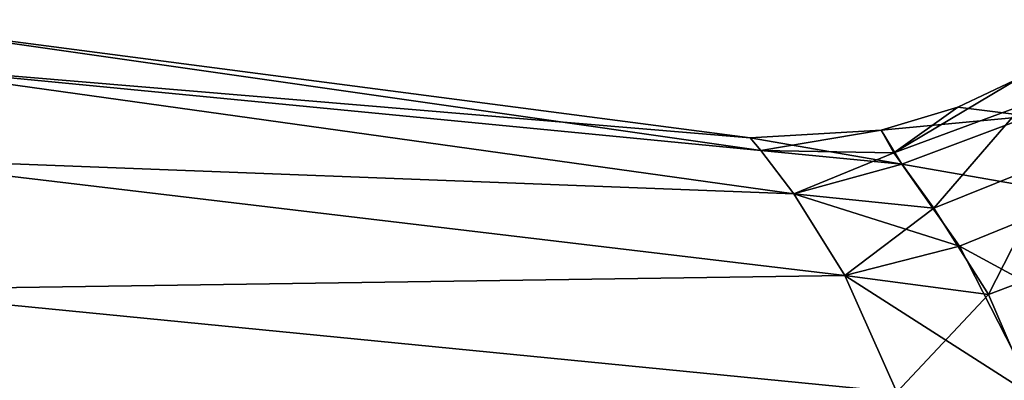
# Model space of a CAD drawing. Units: millimetres. Extents: x -81 to 81, y -184 to 10.
# Drawn here: x 24 to 43, y -25 to -18 of the extents above; entities that cross this region are included whole.
import ezdxf

# ---------------------------------------------------------------- set-up
doc = ezdxf.new("R2010")
doc.units = ezdxf.units.MM
doc.header["$LTSCALE"] = 81.481481
for name, color, linetype in [('197', 7, 'CONTINUOUS'), ('201', 7, 'CONTINUOUS'), ('212', 7, 'CONTINUOUS'), ('213', 7, 'CONTINUOUS')]:
    doc.layers.add(name, color=color, linetype=linetype)

msp = doc.modelspace()

# ---------------------------------------------------------------- linework, layer by layer
at = {"layer": '197', "color": 253, "linetype": 'Continuous', "true_color": 0xababab}
for points in [[(43.74, -19.623, 0), (43.929, -20.364, -3.071), (42.532, -20.188, 0), (43.74, -19.623, 0)], [(42.532, -20.188, 0), (43.929, -20.364, -3.071), (41.045, -20.634, 0), (42.532, -20.188, 0)], [(41.045, -20.634, 0), (43.929, -20.364, -3.071), (41.449, -21.298, -3.076), (41.045, -20.634, 0)], [(43.929, -20.364, -3.071), (44.965, -21.916, -5.632), (41.449, -21.298, -3.076), (43.929, -20.364, -3.071)], [(41.045, -20.634, 0), (41.449, -21.298, -3.076), (38.5, -20.784, 0), (41.045, -20.634, 0)], [(38.5, -20.784, 0), (41.449, -21.298, -3.076), (38.706, -21.033, -1.949), (38.5, -20.784, 0)], [(38.706, -21.033, -1.949), (41.449, -21.298, -3.076), (39.346, -21.875, -4.006), (38.706, -21.033, -1.949)], [(41.449, -21.298, -3.076), (42.566, -22.891, -5.56), (39.346, -21.875, -4.006), (41.449, -21.298, -3.076)], [(41.449, -21.298, -3.076), (44.965, -21.916, -5.632), (42.566, -22.891, -5.56), (41.449, -21.298, -3.076)], [(39.346, -21.875, -4.006), (42.566, -22.891, -5.56), (40.339, -23.46, -6.052), (39.346, -21.875, -4.006)], [(44.965, -21.916, -5.632), (46.644, -25.104, -8.138), (42.566, -22.891, -5.56), (44.965, -21.916, -5.632)], [(42.566, -22.891, -5.56), (44.08, -25.86, -7.84), (40.339, -23.46, -6.052), (42.566, -22.891, -5.56)], [(42.566, -22.891, -5.56), (46.644, -25.104, -8.138), (44.08, -25.86, -7.84), (42.566, -22.891, -5.56)], [(40.339, -23.46, -6.052), (44.08, -25.86, -7.84), (41.351, -25.731, -7.738), (40.339, -23.46, -6.052)]]:
    msp.add_3dface(points, dxfattribs=at)
at = {"layer": '201', "color": 253, "linetype": 'Continuous', "true_color": 0xababab}
for points in [[(43.74, -19.623, 0), (42.532, -20.188, 0), (41.288, -21.076, 2.502), (43.74, -19.623, 0)], [(43.797, -20.149, 2.499), (43.74, -19.623, 0), (41.288, -21.076, 2.502), (43.797, -20.149, 2.499)], [(42.532, -20.188, 0), (41.045, -20.634, 0), (41.288, -21.076, 2.502), (42.532, -20.188, 0)], [(42.07, -22.156, 4.625), (43.797, -20.149, 2.499), (41.288, -21.076, 2.502), (42.07, -22.156, 4.625)], [(44.479, -21.184, 4.638), (43.797, -20.149, 2.499), (42.07, -22.156, 4.625), (44.479, -21.184, 4.638)], [(41.045, -20.634, 0), (38.5, -20.784, 0), (38.706, -21.033, 1.949), (41.045, -20.634, 0)], [(41.288, -21.076, 2.502), (41.045, -20.634, 0), (38.706, -21.033, 1.949), (41.288, -21.076, 2.502)], [(39.346, -21.875, 4.006), (41.288, -21.076, 2.502), (38.706, -21.033, 1.949), (39.346, -21.875, 4.006)], [(42.07, -22.156, 4.625), (41.288, -21.076, 2.502), (39.346, -21.875, 4.006), (42.07, -22.156, 4.625)], [(43.132, -23.833, 6.48), (44.479, -21.184, 4.638), (42.07, -22.156, 4.625), (43.132, -23.833, 6.48)], [(45.567, -22.902, 6.645), (44.479, -21.184, 4.638), (43.132, -23.833, 6.48), (45.567, -22.902, 6.645)], [(40.339, -23.46, 6.052), (42.07, -22.156, 4.625), (39.346, -21.875, 4.006), (40.339, -23.46, 6.052)], [(43.132, -23.833, 6.48), (42.07, -22.156, 4.625), (40.339, -23.46, 6.052), (43.132, -23.833, 6.48)], [(44.384, -26.747, 8.246), (45.567, -22.902, 6.645), (43.132, -23.833, 6.48), (44.384, -26.747, 8.246)], [(41.351, -25.731, 7.738), (43.132, -23.833, 6.48), (40.339, -23.46, 6.052), (41.351, -25.731, 7.738)], [(44.384, -26.747, 8.246), (43.132, -23.833, 6.48), (41.351, -25.731, 7.738), (44.384, -26.747, 8.246)]]:
    msp.add_3dface(points, dxfattribs=at)
at = {"layer": '212', "color": 253, "linetype": 'Continuous', "true_color": 0xababab}
for points in [[(38.5, -20.784, 0), (38.706, -21.033, -1.949), (20.96, -18.49), (38.5, -20.784, 0)], [(38.706, -21.033, -1.949), (21.118, -19.329, -3.901), (20.96, -18.49), (38.706, -21.033, -1.949)], [(38.706, -21.033, -1.949), (39.346, -21.875, -4.006), (21.118, -19.329, -3.901), (38.706, -21.033, -1.949)], [(39.346, -21.875, -4.006), (21.118, -21.175, -6.774), (21.118, -19.329, -3.901), (39.346, -21.875, -4.006)], [(39.346, -21.875, -4.006), (40.339, -23.46, -6.052), (21.118, -21.175, -6.774), (39.346, -21.875, -4.006)], [(40.339, -23.46, -6.052), (21.118, -23.739, -8.93), (21.118, -21.175, -6.774), (40.339, -23.46, -6.052)], [(40.339, -23.46, -6.052), (41.351, -25.731, -7.738), (21.118, -23.739, -8.93), (40.339, -23.46, -6.052)], [(41.351, -25.731, -7.738), (21.118, -26.986, -10.402), (21.118, -23.739, -8.93), (41.351, -25.731, -7.738)]]:
    msp.add_3dface(points, dxfattribs=at)
at = {"layer": '213', "color": 253, "linetype": 'Continuous', "true_color": 0xababab}
for points in [[(38.5, -20.784, 0), (20.96, -18.49), (21.118, -19.329, 3.901), (38.5, -20.784, 0)], [(38.706, -21.033, 1.949), (38.5, -20.784, 0), (21.118, -19.329, 3.901), (38.706, -21.033, 1.949)], [(39.346, -21.875, 4.006), (38.706, -21.033, 1.949), (21.118, -19.329, 3.901), (39.346, -21.875, 4.006)], [(39.346, -21.875, 4.006), (21.118, -19.329, 3.901), (21.118, -21.175, 6.774), (39.346, -21.875, 4.006)], [(40.339, -23.46, 6.052), (39.346, -21.875, 4.006), (21.118, -21.175, 6.774), (40.339, -23.46, 6.052)], [(40.339, -23.46, 6.052), (21.118, -21.175, 6.774), (21.118, -23.739, 8.93), (40.339, -23.46, 6.052)], [(41.351, -25.731, 7.738), (40.339, -23.46, 6.052), (21.118, -23.739, 8.93), (41.351, -25.731, 7.738)], [(41.351, -25.731, 7.738), (21.118, -23.739, 8.93), (21.118, -26.986, 10.402), (41.351, -25.731, 7.738)]]:
    msp.add_3dface(points, dxfattribs=at)

doc.saveas('drawing.dxf')
